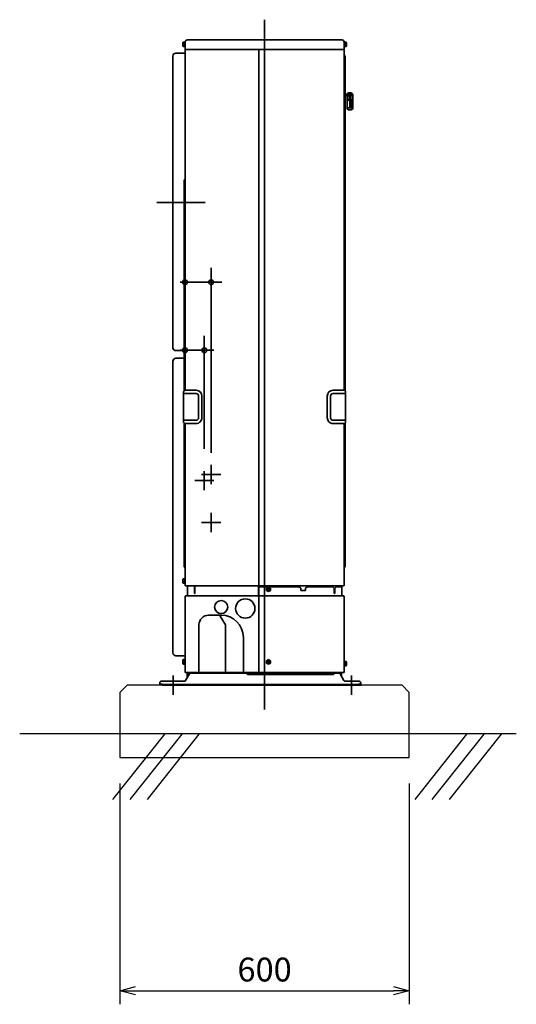
# Model space of a CAD drawing. Extents: x 13379 to 125154, y -90013 to 3326.
# Drawn here: x 19856 to 20886, y -734 to 1307 of the extents above; entities that cross this region are included whole.
import ezdxf

# ---------------------------------------------------------------- set-up
doc = ezdxf.new("R2010")
doc.units = 0
doc.header["$LTSCALE"] = 0.4
doc.header["$PDMODE"] = 34
doc.linetypes.add('CONTINOUS', pattern=[0])
doc.linetypes.add('DASHDOT', pattern=[5.5, 4, -0.6, 0.3, -0.6])
doc.layers.get('0').update_dxf_attribs({"linetype": 'CONTINUOUS'})
doc.layers.get('DEFPOINTS').update_dxf_attribs({"linetype": 'CONTINUOUS'})
for name, color, linetype, lineweight in [('BASIS', 6, 'CONTINUOUS', 35), ('DETAIL', 5, 'CONTINUOUS', 35), ('NOTE', 4, 'CONTINUOUS', 35), ('OUTLINE', 3, 'CONTINUOUS', 35), ('SIZE', 32, 'CONTINUOUS', 35)]:
    doc.layers.add(name, color=color, linetype=linetype, lineweight=lineweight)
doc.layers.add('実線-細', color=7, linetype='CONTINUOUS')
doc.layers.add('寸法線', color=3, linetype='CONTINUOUS')
doc.styles.add('寸法', font='romans.shx', dxfattribs={"width": 0.75, "oblique": 15, "bigfont": 'extfont2.shx'})
doc.dimstyles.new('岡嶋', dxfattribs={"dimscale": 0, "dimtxt": 2.3, "dimasz": 1.5, "dimexe": 1.3, "dimexo": 2.5, "dimgap": 0.6, "dimtad": 3, "dimdec": 3, "dimdsep": 46, "dimtxsty": '寸法', "dimblk": 'OPEN30', "dimcen": 0, "dimclrt": 7, "dimadec": 3, "dimazin": 2, "dimtfac": 1, "dimtdec": 3, "dimtmove": 0, "dimatfit": 3, "dimldrblk": 'OPEN30', "dimfxl": 1, "dimtzin": 0, "dimarcsym": 0})

# ---------------------------------------------------------------- blocks, each defined once
blk = doc.blocks.new('_OPEN30')
at = {"color": 0, "linetype": 'ByBlock'}
for p, q in [((-1, 0.268), (0, 0)), ((0, 0), (-1, -0.268)), ((0, 0), (-1, 0))]:
    blk.add_line(p, q, dxfattribs=at)
blk = doc.blocks.new('*D26')
at = {"layer": 'DEFPOINTS', "color": 0}
for p in [(20063.9, -222.8), (20663.9, -222.8), (20663.9, -706.5)]:
    blk.add_point(p, dxfattribs=at)
at = {"layer": '寸法線', "color": 0, "lineweight": -2}
for p, q in [((20063.9, -276.6), (20063.9, -734.5)), ((20663.9, -276.6), (20663.9, -734.5)), ((20096.2, -706.5), (20631.6, -706.5))]:
    blk.add_line(p, q, dxfattribs=at)
at = {"layer": '寸法線', "color": 0, "lineweight": -2, "xscale": 32.30769230769231, "yscale": 32.30769230769231, "zscale": 32.30769230769231, "rotation": 180}
blk.add_blockref('_OPEN30', (20063.9, -706.5), dxfattribs=at)
at = {"layer": '寸法線', "color": 0, "lineweight": -2, "xscale": 32.30769230769231, "yscale": 32.30769230769231, "zscale": 32.30769230769231}
blk.add_blockref('_OPEN30', (20663.9, -706.5), dxfattribs=at)
at = {"layer": '寸法線', "color": 7, "insert": (20363.9, -668.8), "char_height": 49.54, "attachment_point": 5, "style": '寸法'}
blk.add_mtext('600', dxfattribs=at)

msp = doc.modelspace()

# ---------------------------------------------------------------- linework, layer by layer
at = {"layer": 'BASIS', "linetype": 'DASHDOT'}
msp.add_line((20363.91482, -123.40416), (20363.91482, 1306.97738), dxfattribs=at)
at = {"layer": 'BASIS'}
for p, q in [((20140.43844, 928.23169), (20240.4666, 928.23169)), ((20174.31482, -54.24129), (20174.31482, -81.18034)), ((20544.31482, -55.62998), (20544.31482, -87.155))]:
    msp.add_line(p, q, dxfattribs=at)
at = {"layer": 'DETAIL', "linetype": 'Continuous'}
for p, q in [((20194.76076, 1260.45054), (20194.11483, 1259.3317)), ((20194.11483, 1259.3317), (20194.11483, 1252.3317)), ((20194.76076, 1251.21293), (20194.11483, 1252.3317)), ((20194.76076, 1260.45054), (20197.61483, 1260.45054)), ((20194.76076, 1258.14115), (20197.61483, 1258.14115)), ((20194.76076, 1253.52231), (20197.61483, 1253.52231)), ((20194.76076, 1251.21293), (20197.61483, 1251.21293)), ((20197.61483, 1260.68735), (20197.62826, 1260.76676)), ((20197.61483, 1260.68735), (20197.61483, 1250.93668)), ((20197.61483, 1250.93668), (20197.62826, 1250.8967)), ((20197.62826, 1260.76676), (20197.65139, 1260.78532)), ((20197.62826, 1250.8967), (20197.66482, 1250.86021)), ((20197.65139, 1260.78532), (20197.66482, 1260.80326)), ((20197.66482, 1260.80326), (20197.71486, 1260.8317)), ((20197.66482, 1250.86021), (20197.71486, 1250.8317)), ((20197.71486, 1260.8317), (20198.41482, 1260.8317)), ((20197.71486, 1250.8317), (20198.41482, 1250.8317)), ((20198.41482, 1261.8317), (20198.91482, 1261.8317)), ((20198.41482, 1261.8317), (20198.41482, 1249.8317)), ((20198.41482, 1249.8317), (20198.91482, 1249.8317)), ((20198.91482, 1261.8317), (20198.91482, 1246.3317)), ((20528.91482, 1246.3317), (20528.91482, 1261.8317)), ((20529.41482, 1261.8317), (20528.91482, 1261.8317)), ((20529.41482, 1249.8317), (20528.91482, 1249.8317)), ((20529.41482, 1249.8317), (20529.41482, 1261.8317)), ((20530.1148, 1260.8317), (20529.41482, 1260.8317)), ((20530.1148, 1250.8317), (20529.41482, 1250.8317)), ((20530.16482, 1260.80326), (20530.1148, 1260.8317)), ((20530.1148, 1250.8317), (20530.16482, 1250.86018)), ((20530.17824, 1260.78528), (20530.16482, 1260.80326)), ((20530.16482, 1250.86018), (20530.19549, 1250.88727)), ((20530.20141, 1260.76676), (20530.17824, 1260.78528)), ((20530.19549, 1250.88727), (20530.2148, 1250.93665)), ((20530.2148, 1260.68735), (20530.20141, 1260.76676)), ((20530.2148, 1250.93665), (20530.2148, 1260.68735)), ((20533.06887, 1260.45051), (20530.2148, 1260.45051)), ((20533.06887, 1258.14112), (20530.2148, 1258.14112)), ((20533.06887, 1253.52231), (20530.2148, 1253.52231)), ((20533.06887, 1251.2129), (20530.2148, 1251.2129)), ((20533.06887, 1260.45051), (20533.7148, 1259.3317)), ((20533.06887, 1251.2129), (20533.7148, 1252.3317)), ((20533.7148, 1252.3317), (20533.7148, 1259.3317)), ((20173.91482, 626.77273), (20173.91482, 1231.64329)), ((20198.91482, 538.63169), (20198.91482, 1243.8317)), ((20199.91482, 1244.8317), (20199.66482, 1245.03263)), ((20199.91482, 1244.8317), (20527.91482, 1244.83164)), ((20352.21481, 1244.83167), (20352.21482, 134.2317)), ((20528.16482, 1245.03263), (20527.91482, 1244.83164)), ((20528.91482, 1243.83164), (20528.91482, 538.63168)), ((20530.89955, 1230.54533), (20530.91482, 537.13167)), ((20543.67604, 1152.73166), (20530.91481, 1152.73167)), ((20543.74132, 1149.73167), (20530.91481, 1149.73167)), ((20534.96482, 1149.73167), (20534.96482, 1123.34025)), ((20534.96482, 1149.23167), (20539.21482, 1149.23167)), ((20535.26757, 1152.73167), (20535.67288, 1153.50394)), ((20538.00755, 1155.11545), (20538.36481, 1155.15885)), ((20542.96482, 1155.23167), (20538.36481, 1155.15885)), ((20539.21482, 1140.23173), (20539.21482, 1149.73167)), ((20542.96482, 1153.23167), (20541.71482, 1153.23167)), ((20541.71482, 1140.23173), (20541.71482, 1149.73167)), ((20541.71482, 1149.23167), (20542.96482, 1149.23167)), ((20542.96482, 1142.91843), (20542.96482, 1149.23167)), ((20546.96482, 1151.23166), (20546.96482, 1123.34025)), ((20546.96482, 1140.23167), (20534.96482, 1140.23167)), ((20546.96482, 1124.23167), (20534.96482, 1124.23167)), ((20540.96482, 1124.23167), (20540.96482, 1140.23167)), ((20542.96482, 1138.23167), (20542.96482, 1126.23167)), ((20542.96482, 1138.23167), (20546.96482, 1138.23167)), ((20542.96482, 1126.23167), (20546.96482, 1126.23167)), ((20544.46482, 1138.23167), (20544.46482, 1126.23167)), ((20541.71482, 1120.21824), (20537.8078, 1120.3444)), ((20541.71482, 1120.21824), (20544.12182, 1120.3444)), ((20544.89186, 1120.4871), (20544.12182, 1120.3444)), ((20196.91482, 972.58906), (20196.91482, 537.13169)), ((20198.03612, 974.95301), (20197.79351, 974.71036)), ((20195.91482, 535.71747), (20195.91482, 472.5459)), ((20198.26836, 538.48524), (20196.20771, 536.42458)), ((20197.91482, 531.83169), (20213.91482, 531.83169)), ((20198.62192, 538.63169), (20213.91482, 538.63169)), ((20221.91482, 538.63169), (20213.91482, 538.63169)), ((20213.91482, 531.83169), (20221.91482, 531.83169)), ((20505.91481, 538.63169), (20513.91481, 538.63169)), ((20513.91481, 531.83169), (20505.91481, 531.83169)), ((20529.2077, 538.63169), (20513.91481, 538.63169)), ((20529.91481, 531.83169), (20513.91481, 531.83169)), ((20529.56127, 538.48524), (20531.62192, 536.42458)), ((20531.91481, 535.71747), (20531.91481, 472.5459)), ((20227.11481, 526.63169), (20227.11481, 481.63169)), ((20233.91482, 526.63169), (20233.91482, 481.63169)), ((20493.91481, 526.63169), (20493.91481, 481.63169)), ((20500.71482, 526.63169), (20500.71482, 481.63169)), ((20198.26836, 469.77813), (20196.20771, 471.8388)), ((20196.91482, 471.13167), (20196.91482, 174.58869)), ((20221.91482, 476.43169), (20197.67528, 476.39352)), ((20221.91482, 469.63169), (20198.62192, 469.63169)), ((20198.91482, 134.2317), (20198.91482, 469.63169)), ((20505.91481, 476.43169), (20530.15435, 476.39352)), ((20505.91481, 469.63169), (20529.2077, 469.63169)), ((20528.91482, 469.63169), (20528.91482, 134.2317)), ((20529.56127, 469.77813), (20531.62192, 471.8388)), ((20530.91482, 471.13166), (20530.91482, 173.97434)), ((20196.91482, 174.58869), (20196.94536, 173.64735)), ((20198.03612, 171.71033), (20197.79351, 171.95301)), ((20194.76076, 147.85053), (20194.11483, 146.7317)), ((20194.11483, 146.7317), (20194.11483, 139.7317)), ((20194.76076, 147.85053), (20197.61483, 147.85053)), ((20194.76076, 145.54114), (20197.61483, 145.54114)), ((20197.61483, 148.08735), (20197.62826, 148.16675)), ((20197.61483, 148.08735), (20197.61483, 138.33668)), ((20197.62826, 148.16675), (20197.65139, 148.18531)), ((20197.65139, 148.18531), (20197.66482, 148.20325)), ((20197.66482, 148.20325), (20197.71486, 148.2317)), ((20197.71486, 148.2317), (20198.41482, 148.2317)), ((20198.41482, 149.2317), (20198.91482, 149.2317)), ((20198.41482, 149.2317), (20198.41482, 137.2317)), ((20194.76076, 138.61292), (20194.11483, 139.7317)), ((20194.76076, 140.92231), (20197.61483, 140.92231)), ((20194.76076, 138.61292), (20197.61483, 138.61292)), ((20197.61483, 138.33668), (20197.62826, 138.2967)), ((20197.62826, 138.2967), (20197.66482, 138.2602)), ((20197.66482, 138.2602), (20197.71486, 138.2317)), ((20197.71486, 138.2317), (20198.41482, 138.2317)), ((20198.41482, 137.2317), (20198.91482, 137.2317)), ((20351.21481, 133.2317), (20199.91482, 133.2317)), ((20203.91482, 133.2317), (20203.91482, 112.43168)), ((20218.41482, 117.7317), (20218.41482, 133.2317)), ((20219.41482, 117.7317), (20219.41482, 133.2317)), ((20351.21481, 111.2317), (20351.21481, 133.2317)), ((20369.44498, 131.2317), (20351.21481, 131.2317)), ((20351.21482, 133.2317), (20351.21482, 134.2317)), ((20353.21481, 134.2317), (20351.21482, 134.2317)), ((20352.21482, -45.76833), (20352.21482, 131.2317)), ((20353.21481, 133.2317), (20353.21481, 134.2317)), ((20527.91482, 133.2317), (20353.21481, 133.2317)), ((20353.21481, 133.03171), (20353.21481, 131.2317)), ((20368.21482, 128.2411), (20372.21482, 130.55048)), ((20368.21482, 123.62229), (20368.21482, 128.2411)), ((20372.21482, 121.31287), (20368.21482, 123.62229)), ((20369.76481, 125.43168), (20369.76481, 126.43168)), ((20371.21482, 126.43168), (20369.76481, 126.43168)), ((20369.76481, 125.43168), (20371.21482, 125.43168)), ((20371.49687, 126.51884), (20371.49687, 125.34455)), ((20372.80196, 126.64963), (20371.62767, 126.64963)), ((20372.80196, 125.21375), (20371.62767, 125.21375)), ((20371.71482, 128.38169), (20372.71482, 128.38169)), ((20371.71482, 128.38169), (20371.71482, 126.93168)), ((20371.71482, 124.93168), (20371.71482, 123.4817)), ((20372.71482, 123.4817), (20371.71482, 123.4817)), ((20372.21482, 130.55048), (20376.21482, 128.2411)), ((20376.21482, 123.62229), (20372.21482, 121.31287)), ((20372.71482, 126.93168), (20372.71482, 128.38169)), ((20372.71482, 123.4817), (20372.71482, 124.93168)), ((20372.93277, 126.51884), (20372.93277, 125.34455)), ((20373.21482, 126.43168), (20374.66482, 126.43168)), ((20373.21482, 125.43168), (20374.66482, 125.43168)), ((20374.66482, 126.43168), (20374.66482, 125.43168)), ((20435.91482, 131.2317), (20374.98465, 131.2317)), ((20376.21482, 128.2411), (20376.21482, 123.62229)), ((20435.91482, 131.2317), (20438.91482, 128.2317)), ((20438.91482, 128.2317), (20438.91482, 124.2317)), ((20439.91482, 123.2317), (20447.91482, 123.2317)), ((20448.91482, 128.2317), (20451.91482, 131.2317)), ((20448.91482, 124.2317), (20448.91482, 128.2317)), ((20505.41481, 131.2317), (20451.91482, 131.2317)), ((20508.41481, 128.2317), (20505.41481, 131.2317)), ((20508.41481, 128.2317), (20509.41482, 128.2317)), ((20508.41481, 128.2317), (20508.41481, 117.7317)), ((20512.41482, 131.2317), (20509.41482, 128.2317)), ((20509.41482, 117.7317), (20509.41482, 128.2317)), ((20512.41482, 131.2317), (20523.91482, 131.2317)), ((20523.11481, 133.03171), (20523.11481, 131.2317)), ((20523.91482, 112.43168), (20523.91482, 131.2317)), ((20198.91482, -45.76833), (20198.91482, 111.2317)), ((20199.91482, 112.2317), (20351.21481, 112.2317)), ((20352.21481, 111.2317), (20351.21481, 111.2317)), ((20353.21482, 112.2317), (20527.91482, 112.2317)), ((20528.91482, -45.76833), (20528.91482, 111.2317)), ((20319.96482, 26.23167), (20319.91482, -46.76833)), ((20194.76076, -19.8995), (20194.11483, -21.01833)), ((20194.76076, -19.8995), (20197.61483, -19.8995)), ((20197.61483, -19.66268), (20197.62826, -19.58328)), ((20197.61483, -19.66268), (20197.61483, -29.41335)), ((20197.62826, -19.58328), (20197.65139, -19.56472)), ((20197.65139, -19.56472), (20197.66482, -19.54678)), ((20197.66482, -19.54678), (20197.71486, -19.51833)), ((20197.71486, -19.51833), (20198.41482, -19.51833)), ((20198.41482, -18.51833), (20198.41482, -30.51833)), ((20198.41482, -18.51833), (20198.91482, -18.51833)), ((20368.21482, -22.20889), (20372.21482, -19.8995)), ((20372.21482, -19.8995), (20376.21482, -22.20889)), ((20194.11483, -21.01833), (20194.11483, -28.01833)), ((20194.76076, -29.13711), (20194.11483, -28.01833)), ((20194.76076, -22.20889), (20197.61483, -22.20889)), ((20194.76076, -26.82772), (20197.61483, -26.82772)), ((20194.76076, -29.13711), (20197.61483, -29.13711)), ((20197.61483, -29.41335), (20197.62826, -29.45333)), ((20197.62826, -29.45333), (20197.66482, -29.48983)), ((20197.66482, -29.48983), (20197.71486, -29.51833)), ((20197.71486, -29.51833), (20198.41482, -29.51833)), ((20198.41482, -30.51833), (20198.91482, -30.51833)), ((20368.21482, -26.82772), (20368.21482, -22.20889)), ((20372.21482, -29.13711), (20368.21482, -26.82772)), ((20369.76481, -25.01833), (20369.76481, -24.01833)), ((20371.21482, -24.01833), (20369.76481, -24.01833)), ((20369.76481, -25.01833), (20371.21482, -25.01833)), ((20371.49687, -23.93118), (20371.49687, -25.10543)), ((20372.80196, -23.80038), (20371.62767, -23.80038)), ((20372.80196, -25.23629), (20371.62767, -25.23629)), ((20371.71482, -22.06832), (20372.71482, -22.06832)), ((20371.71482, -22.06832), (20371.71482, -23.51833)), ((20371.71482, -25.51833), (20371.71482, -26.96829)), ((20372.71482, -26.96829), (20371.71482, -26.96829)), ((20376.21482, -26.82772), (20372.21482, -29.13711)), ((20372.71482, -23.51833), (20372.71482, -22.06832)), ((20372.71482, -26.96829), (20372.71482, -25.51833)), ((20372.93277, -23.93118), (20372.93277, -25.10543)), ((20373.21482, -24.01833), (20374.66482, -24.01833)), ((20373.21482, -25.01833), (20374.66482, -25.01833)), ((20374.66482, -24.01833), (20374.66482, -25.01833)), ((20376.21482, -22.20889), (20376.21482, -26.82772)), ((20529.41482, -22.26833), (20528.91482, -22.26833)), ((20529.41482, -34.26833), (20528.91482, -34.26833)), ((20529.41482, -34.26833), (20529.41482, -22.26833)), ((20530.1148, -23.26833), (20529.41482, -23.26833)), ((20530.1148, -33.26833), (20529.41482, -33.26833)), ((20530.16482, -23.29678), (20530.1148, -23.26833)), ((20530.1148, -33.26833), (20530.16482, -33.23986)), ((20530.17824, -23.31475), (20530.16482, -23.29678)), ((20530.16482, -33.23986), (20530.19549, -33.21276)), ((20530.20141, -23.33328), (20530.17824, -23.31475)), ((20530.19549, -33.21276), (20530.2148, -33.16338)), ((20530.2148, -23.41268), (20530.20141, -23.33328)), ((20530.2148, -33.16338), (20530.2148, -23.41268)), ((20533.06887, -23.64953), (20530.2148, -23.64953)), ((20533.06887, -25.95892), (20530.2148, -25.95892)), ((20533.06887, -30.57772), (20530.2148, -30.57772)), ((20533.06887, -32.88714), (20530.2148, -32.88714)), ((20533.06887, -23.64953), (20533.7148, -24.76833)), ((20533.06887, -32.88714), (20533.7148, -31.76833)), ((20533.7148, -31.76833), (20533.7148, -24.76833)), ((20351.21481, -46.76833), (20199.91482, -46.76833)), ((20208.26375, -49.26833), (20200.18085, -63.26833)), ((20203.11483, -58.18655), (20203.11483, -46.76833)), ((20204.71482, -46.76833), (20204.71482, -55.41531)), ((20206.37671, -46.76833), (20207.76233, -49.1683)), ((20519.02807, -47.76833), (20208.80158, -47.76833)), ((20327.19552, -49.1683), (20328.3668, -50.33962)), ((20328.3668, -50.33962), (20329.96679, -50.76833)), ((20329.96679, -50.76833), (20505.29602, -50.76833)), ((20353.21482, -45.76833), (20351.21481, -45.76833)), ((20351.21481, -46.76833), (20351.21481, -45.76833)), ((20353.21482, -45.76833), (20353.21482, -46.76833)), ((20353.21482, -46.76833), (20528.05713, -46.75814)), ((20508.35597, -48.6683), (20508.06729, -49.1683)), ((20521.45292, -46.76833), (20520.16254, -49.00332)), ((20528.44879, -63.26833), (20520.36589, -49.26833)), ((20522.11482, -52.29757), (20522.11482, -46.76833)), ((20523.71481, -55.06881), (20523.71481, -46.76833)), ((20146.31482, -67.76833), (20146.31482, -70.76833)), ((20151.31482, -70.76833), (20146.31482, -70.76833)), ((20197.58277, -64.76833), (20149.46705, -64.76833)), ((20151.31482, -72.76833), (20151.31482, -70.76833)), ((20558.31482, -71.1683), (20151.31482, -71.1683)), ((20151.31482, -72.76833), (20558.31482, -72.76833)), ((20560.31482, -64.76833), (20531.04687, -64.76833)), ((20558.31482, -72.76833), (20558.31482, -70.76833)), ((20558.31482, -70.76833), (20563.31482, -70.76833)), ((20563.31482, -70.76833), (20563.31482, -67.76833))]:
    msp.add_line(p, q, dxfattribs=at)
at = {"layer": 'DETAIL'}
for p, q in [((20203.91482, 1265.23167), (20523.91482, 1265.23167)), ((20198.91482, 1237.64329), (20179.91482, 1237.64329)), ((20530.89955, 1230.54533), (20528.91482, 1235.07432)), ((20196.91482, 620.77273), (20179.91482, 620.77273)), ((20173.91482, 598.89063), (20173.91482, -5.97994)), ((20196.91482, 604.89063), (20179.91482, 604.89063)), ((20530.91482, 173.97434), (20528.91482, 169.48905)), ((20247.91483, 72.28171), (20273.91482, 72.28171)), ((20271.46482, 70.36729), (20271.46482, 72.28171)), ((20282.96482, 52.23167), (20271.46482, 70.36729)), ((20227.86481, 52.23167), (20227.86481, -46.76833)), ((20282.96482, 52.23167), (20282.91482, -46.76833)), ((20198.91482, -11.97994), (20179.91482, -11.97994)), ((20207.76233, -49.1683), (20208.0928, -49.56444)), ((20327.19552, -49.1683), (20325.94401, -47.76833))]:
    msp.add_line(p, q, dxfattribs=at)
for centre, radius in [((20273.91482, 89.23167), 13.55001), ((20323.91482, 86.23167), 20.05001)]:
    msp.add_circle(centre, radius, dxfattribs=at)
for centre, radius, start, end in [((20196.44829, 1259.29584), 2.04476, 145.61798632, 214.38201368), ((20202.04691, 1255.83173), 7.64339, 162.41347024, 197.58652976), ((20196.44829, 1252.36762), 2.04476, 145.61798681, 214.38201319), ((20531.38152, 1259.29581), 2.04462, 325.6152226, 34.3847774), ((20525.78347, 1255.83172), 7.64267, 342.41187708, 17.58812292), ((20531.38147, 1252.36761), 2.04467, 325.61565006, 34.38434994), ((20179.91482, 1231.64329), 6, 90, 180), ((20542.96481, 1151.23166), 4, 360, 90), ((20542.96482, 1151.23167), 2, 270, 90), ((20543.09411, 1151.21829), 1.6214, 293.5261178, 68.96685347), ((20547.94863, 1143.31692), 4.99972, 184.5713911, 205.57150085), ((20179.91482, 626.77273), 6, 180, 270), ((20179.91482, 598.89063), 6, 90, 180), ((20196.44829, 146.69584), 2.04476, 145.61798632, 214.38201368), ((20202.04691, 143.23173), 7.64339, 162.41347024, 197.58652976), ((20196.44829, 139.76762), 2.04476, 145.61798681, 214.38201319), ((20353.21485, 111.23166), 1.00004, 90.00165233, 180.0008646), ((20247.91465, 52.23187), 20.04984, 89.99949831, 180.00059722), ((20273.91477, 26.23167), 46.05005, 359.99999818, 89.99999254), ((20179.91482, -5.97994), 6, 180, 270), ((20196.44829, -21.05419), 2.04476, 145.61798632, 214.38201368), ((20202.04691, -24.5183), 7.64339, 162.41347024, 197.58652976), ((20196.44829, -27.98242), 2.04476, 145.61798681, 214.38201319), ((20531.38152, -24.80422), 2.04462, 325.6152226, 34.3847774), ((20525.78347, -28.26832), 7.64267, 342.41187708, 17.58812292), ((20531.38147, -31.73243), 2.04467, 325.61565006, 34.38434994), ((20199.91483, -45.76832), 1.00001, 180.00058673, 269.99941327), ((20208.44278, -45.40204), 2.39334, 214.81111612, 278.62199363), ((20518.8862, -44.2651), 3.5061, 272.31915164, 314.44165123)]:
    msp.add_arc(centre, radius, start, end, dxfattribs=at)
at = {"layer": 'DETAIL', "linetype": 'Continuous'}
for centre, radius, start, end in [((20203.91482, 1260.23166), 5.00001, 90.00008901, 179.99991099), ((20200.41482, 1246.33167), 1.50001, 179.99886516, 239.99983005), ((20523.91481, 1260.23165), 5.00001, 0.00013619, 89.99986381), ((20527.41481, 1246.33168), 1.50001, 300.00030615, 0.00099864), ((20199.91482, 1243.83169), 1.00001, 90.00044504, 179.99955496), ((20527.91484, 1243.83166), 0.99998, 359.99871384, 90.00128616), ((20538.96483, 1151.23167), 4.00002, 103.84632455, 145.38458365), ((20537.9648, 1123.34027), 2.99998, 180.00045233, 267.00019037), ((20543.96482, 1123.34027), 3, 287.99989464, 359.99963529), ((20199.91481, 972.58903), 2.99999, 134.99960657, 179.99954766), ((20195.91482, 977.07434), 2.99999, 314.99960742, 359.99954681), ((20196.91482, 535.71748), 1, 135.00008614, 180.00006307), ((20197.91482, 533.83169), 2, 179.99998737, 270.00001263), ((20198.62192, 538.13169), 0.5, 90.00005459, 135.00103256), ((20221.91481, 526.63169), 12, 0.00000939, 89.99999061), ((20221.91481, 526.63169), 5.2, 0.00002167, 89.99997833), ((20505.91481, 526.63169), 12, 90.00000939, 179.99999061), ((20505.91481, 526.63169), 5.2, 90.00002167, 179.99997833), ((20529.2077, 538.13169), 0.5, 44.99896744, 89.99994541), ((20529.91481, 533.83169), 2, 269.99998737, 0.00001263), ((20530.91481, 535.71748), 1, 359.99993693, 44.99991386), ((20197.87227, 474.44595), 1.9575, 95.7756965, 180.41727428), ((20196.91481, 472.5459), 1, 179.999876, 224.99997479), ((20198.62191, 470.13169), 0.5, 225.00140207, 270.00173203), ((20221.91482, 481.63169), 12, 269.99999206, 0.00000794), ((20221.91482, 481.63169), 5.2, 269.99998167, 0.00001833), ((20505.91481, 481.63169), 12, 179.99999206, 270.00000794), ((20505.91481, 481.63169), 5.2, 179.99998167, 270.00001833), ((20529.20772, 470.13169), 0.5, 269.99826797, 314.99859793), ((20529.95736, 474.44595), 1.9575, 359.58272572, 84.2243035), ((20530.91481, 472.5459), 1, 315.00002521, 0.000124), ((20199.91481, 174.07433), 2.99999, 188.18266996, 225.00025782), ((20195.91483, 169.58901), 2.99998, 0.00095392, 45.00047471), ((20199.91481, 134.23169), 1, 179.99976839, 270.00023161), ((20371.21481, 126.93168), 0.50001, 270.00068358, 359.99931642), ((20371.21482, 124.93168), 0.5, 359.99970081, 90.00029919), ((20373.21482, 126.93168), 0.5, 180.0002992, 269.9997008), ((20373.21481, 124.93168), 0.49999, 89.9993164, 180.0006836), ((20439.91481, 124.23169), 0.99999, 179.9996917, 270.0003083), ((20447.91482, 124.23169), 1, 269.99973637, 0.00026363), ((20523.31482, 133.03169), 0.20001, 90.00047653, 179.99296627), ((20527.91482, 134.23169), 1, 269.99972981, 0.00027019), ((20199.91482, 111.23169), 1, 90.00028457, 179.99971543), ((20203.71482, 112.43169), 0.2, 269.99945132, 359.99617713), ((20218.91482, 117.7317), 0.5, 180, 0), ((20508.91481, 117.7317), 0.5, 180, 0), ((20524.11482, 112.43168), 0.2, 180.00125264, 260.00084137), ((20527.91481, 111.23169), 1.00001, 0.00030191, 89.99969809), ((20371.21481, -23.51832), 0.50001, 270.00138297, 359.99861703), ((20371.21483, -25.51833), 0.49999, 359.99900139, 90.00099861), ((20373.21483, -23.51833), 0.50001, 180.00099861, 269.99900139), ((20373.21481, -25.51832), 0.49999, 89.99861698, 180.00138302), ((20210.86181, -50.7683), 2.99997, 89.99979767, 150.00035462), ((20505.29598, -47.56833), 3.2, 270.00060967, 330.00071475), ((20509.91479, -49.56833), 1.79999, 89.99945415, 149.99877624), ((20517.76782, -50.76832), 2.99999, 29.99983847, 90.00030066), ((20527.91481, -45.76832), 1, 278.1822245, 359.99903065), ((20149.32022, -67.77015), 3.0054, 87.19982302, 179.96546747), ((20197.58276, -61.76831), 3.00002, 270.0000895, 329.99977137), ((20531.04687, -61.76832), 3.00002, 210.00017474, 269.99996439), ((20560.31483, -67.76833), 2.99999, 359.99981899, 90.00018101)]:
    msp.add_arc(centre, radius, start, end, dxfattribs=at)
at = {"layer": 'NOTE', "linetype": 'CONTINOUS'}
for p, q in [((20198.91482, 998.23167), (20198.91482, 958.23167)), ((20238.91482, 371.23168), (20238.91482, 331.23168)), ((20252.91482, 384.2317), (20252.91482, 344.2317)), ((20218.91482, 351.23168), (20258.91482, 351.23168)), ((20232.91482, 364.2317), (20272.91482, 364.2317)), ((20252.91482, 284.23167), (20252.91482, 244.23167)), ((20232.91482, 264.23167), (20272.91482, 264.23167)), ((20174.31482, -92.76833), (20174.31482, -52.76833)), ((20544.31482, -92.76833), (20544.31482, -52.76833)), ((20154.31482, -72.76833), (20194.31482, -72.76833)), ((20524.31482, -72.76833), (20564.31482, -72.76833))]:
    msp.add_line(p, q, dxfattribs=at)
at = {"layer": 'OUTLINE', "linetype": 'Continuous'}
for p, q in [((20194.76076, 1260.45054), (20194.11483, 1259.3317)), ((20194.11483, 1259.3317), (20194.11483, 1252.3317)), ((20194.76076, 1251.21293), (20194.11483, 1252.3317)), ((20194.76076, 1260.45054), (20197.61483, 1260.45054)), ((20194.76076, 1258.14115), (20197.61483, 1258.14115)), ((20194.76076, 1253.52231), (20197.61483, 1253.52231)), ((20194.76076, 1251.21293), (20197.61483, 1251.21293)), ((20197.61483, 1260.68735), (20197.62826, 1260.76676)), ((20197.61483, 1260.68735), (20197.61483, 1250.93668)), ((20197.61483, 1250.93668), (20197.62826, 1250.8967)), ((20197.62826, 1260.76676), (20197.65139, 1260.78532)), ((20197.62826, 1250.8967), (20197.66482, 1250.86021)), ((20197.65139, 1260.78532), (20197.66482, 1260.80326)), ((20197.66482, 1260.80326), (20197.71486, 1260.8317)), ((20197.66482, 1250.86021), (20197.71486, 1250.8317)), ((20197.71486, 1260.8317), (20198.41482, 1260.8317)), ((20197.71486, 1250.8317), (20198.41482, 1250.8317)), ((20198.41482, 1261.8317), (20198.91482, 1261.8317)), ((20198.41482, 1261.8317), (20198.41482, 1249.8317)), ((20198.41482, 1249.8317), (20198.91482, 1249.8317)), ((20198.91482, 1261.8317), (20198.91482, 1246.3317)), ((20528.91482, 1246.3317), (20528.91482, 1261.8317)), ((20529.41482, 1261.8317), (20528.91482, 1261.8317)), ((20529.41482, 1249.8317), (20528.91482, 1249.8317)), ((20529.41482, 1249.8317), (20529.41482, 1261.8317)), ((20530.1148, 1260.8317), (20529.41482, 1260.8317)), ((20530.1148, 1250.8317), (20529.41482, 1250.8317)), ((20530.16482, 1260.80326), (20530.1148, 1260.8317)), ((20530.1148, 1250.8317), (20530.16482, 1250.86018)), ((20530.17824, 1260.78528), (20530.16482, 1260.80326)), ((20530.16482, 1250.86018), (20530.19549, 1250.88727)), ((20530.20141, 1260.76676), (20530.17824, 1260.78528)), ((20530.19549, 1250.88727), (20530.2148, 1250.93665)), ((20530.2148, 1260.68735), (20530.20141, 1260.76676)), ((20530.2148, 1250.93665), (20530.2148, 1260.68735)), ((20533.06887, 1260.45051), (20530.2148, 1260.45051)), ((20533.06887, 1258.14112), (20530.2148, 1258.14112)), ((20533.06887, 1253.52231), (20530.2148, 1253.52231)), ((20533.06887, 1251.2129), (20530.2148, 1251.2129)), ((20533.06887, 1260.45051), (20533.7148, 1259.3317)), ((20533.06887, 1251.2129), (20533.7148, 1252.3317)), ((20533.7148, 1252.3317), (20533.7148, 1259.3317)), ((20173.91482, 626.77273), (20173.91482, 1231.64329)), ((20198.91482, 538.63169), (20198.91482, 1243.8317)), ((20199.91482, 1244.8317), (20199.66482, 1245.03263)), ((20199.91482, 1244.8317), (20527.91482, 1244.83164)), ((20528.16482, 1245.03263), (20527.91482, 1244.83164)), ((20528.91482, 1243.83164), (20528.91482, 538.63168)), ((20530.89955, 1230.54533), (20530.91482, 537.13167)), ((20543.67604, 1152.73166), (20530.91481, 1152.73167)), ((20543.74132, 1149.73167), (20530.91481, 1149.73167)), ((20534.96482, 1149.73167), (20534.96482, 1123.34025)), ((20534.96482, 1149.23167), (20539.21482, 1149.23167)), ((20535.26757, 1152.73167), (20535.67288, 1153.50394)), ((20538.00755, 1155.11545), (20538.36481, 1155.15885)), ((20542.96482, 1155.23167), (20538.36481, 1155.15885)), ((20539.21482, 1140.23173), (20539.21482, 1149.73167)), ((20542.96482, 1153.23167), (20541.71482, 1153.23167)), ((20541.71482, 1140.23173), (20541.71482, 1149.73167)), ((20541.71482, 1149.23167), (20542.96482, 1149.23167)), ((20542.96482, 1142.91843), (20542.96482, 1149.23167)), ((20546.96482, 1151.23166), (20546.96482, 1123.34025)), ((20546.96482, 1140.23167), (20534.96482, 1140.23167)), ((20546.96482, 1124.23167), (20534.96482, 1124.23167)), ((20540.96482, 1124.23167), (20540.96482, 1140.23167)), ((20542.96482, 1138.23167), (20542.96482, 1126.23167)), ((20542.96482, 1138.23167), (20546.96482, 1138.23167)), ((20542.96482, 1126.23167), (20546.96482, 1126.23167)), ((20544.46482, 1138.23167), (20544.46482, 1126.23167)), ((20539.21482, 1120.27067), (20537.8078, 1120.3444)), ((20539.21482, 1120.27067), (20544.12182, 1120.3444)), ((20544.89186, 1120.4871), (20544.12182, 1120.3444)), ((20196.91482, 972.58906), (20196.91482, 537.13169)), ((20198.03612, 974.95301), (20197.79351, 974.71036)), ((20195.91482, 535.71747), (20195.91482, 472.5459)), ((20198.26836, 538.48524), (20196.20771, 536.42458)), ((20529.56127, 538.48524), (20531.62192, 536.42458)), ((20531.91481, 535.71747), (20531.91481, 472.5459)), ((20198.26836, 469.77813), (20196.20771, 471.8388)), ((20196.91482, 471.13167), (20196.91482, 174.58869)), ((20198.91482, 134.2317), (20198.91482, 469.63169)), ((20528.91482, 469.63169), (20528.91482, 134.2317)), ((20529.56127, 469.77813), (20531.62192, 471.8388)), ((20530.91482, 471.13166), (20530.91482, 173.97434)), ((20196.91482, 174.58869), (20196.94536, 173.64735)), ((20198.03612, 171.71033), (20197.79351, 171.95301)), ((20194.76076, 147.85053), (20194.11483, 146.7317)), ((20194.11483, 146.7317), (20194.11483, 139.7317)), ((20194.76076, 147.85053), (20197.61483, 147.85053)), ((20194.76076, 145.54114), (20197.61483, 145.54114)), ((20197.61483, 148.08735), (20197.62826, 148.16675)), ((20197.61483, 148.08735), (20197.61483, 138.33668)), ((20197.62826, 148.16675), (20197.65139, 148.18531)), ((20197.65139, 148.18531), (20197.66482, 148.20325)), ((20197.66482, 148.20325), (20197.71486, 148.2317)), ((20197.71486, 148.2317), (20198.41482, 148.2317)), ((20198.41482, 149.2317), (20198.91482, 149.2317)), ((20198.41482, 149.2317), (20198.41482, 137.2317)), ((20194.76076, 138.61292), (20194.11483, 139.7317)), ((20194.76076, 140.92231), (20197.61483, 140.92231)), ((20194.76076, 138.61292), (20197.61483, 138.61292)), ((20197.61483, 138.33668), (20197.62826, 138.2967)), ((20197.62826, 138.2967), (20197.66482, 138.2602)), ((20197.66482, 138.2602), (20197.71486, 138.2317)), ((20197.71486, 138.2317), (20198.41482, 138.2317)), ((20198.41482, 137.2317), (20198.91482, 137.2317)), ((20203.91482, 133.2317), (20203.91482, 112.43168)), ((20523.11481, 133.03171), (20523.11481, 131.2317)), ((20523.11481, 131.2317), (20523.91482, 131.2317)), ((20527.91482, 133.2317), (20523.31482, 133.2317)), ((20523.91482, 112.43168), (20523.91482, 131.2317)), ((20198.91482, -45.76833), (20198.91482, 111.2317)), ((20524.08009, 112.23472), (20527.91482, 112.2317)), ((20528.91482, -45.76833), (20528.91482, 111.2317)), ((20194.76076, -19.8995), (20194.11483, -21.01833)), ((20194.76076, -19.8995), (20197.61483, -19.8995)), ((20197.61483, -19.66268), (20197.62826, -19.58328)), ((20197.61483, -19.66268), (20197.61483, -29.41335)), ((20197.62826, -19.58328), (20197.65139, -19.56472)), ((20197.65139, -19.56472), (20197.66482, -19.54678)), ((20197.66482, -19.54678), (20197.71486, -19.51833)), ((20197.71486, -19.51833), (20198.41482, -19.51833)), ((20198.41482, -18.51833), (20198.41482, -30.51833)), ((20198.41482, -18.51833), (20198.91482, -18.51833)), ((20194.11483, -21.01833), (20194.11483, -28.01833)), ((20194.76076, -29.13711), (20194.11483, -28.01833)), ((20194.76076, -22.20889), (20197.61483, -22.20889)), ((20194.76076, -26.82772), (20197.61483, -26.82772)), ((20194.76076, -29.13711), (20197.61483, -29.13711)), ((20197.61483, -29.41335), (20197.62826, -29.45333)), ((20197.62826, -29.45333), (20197.66482, -29.48983)), ((20197.66482, -29.48983), (20197.71486, -29.51833)), ((20197.71486, -29.51833), (20198.41482, -29.51833)), ((20198.41482, -30.51833), (20198.91482, -30.51833)), ((20529.41482, -22.26833), (20528.91482, -22.26833)), ((20529.41482, -34.26833), (20528.91482, -34.26833)), ((20529.41482, -34.26833), (20529.41482, -22.26833)), ((20530.1148, -23.26833), (20529.41482, -23.26833)), ((20530.1148, -33.26833), (20529.41482, -33.26833)), ((20530.16482, -23.29678), (20530.1148, -23.26833)), ((20530.1148, -33.26833), (20530.16482, -33.23986)), ((20530.17824, -23.31475), (20530.16482, -23.29678)), ((20530.16482, -33.23986), (20530.19549, -33.21276)), ((20530.20141, -23.33328), (20530.17824, -23.31475)), ((20530.19549, -33.21276), (20530.2148, -33.16338)), ((20530.2148, -23.41268), (20530.20141, -23.33328)), ((20530.2148, -33.16338), (20530.2148, -23.41268)), ((20533.06887, -23.64953), (20530.2148, -23.64953)), ((20533.06887, -25.95892), (20530.2148, -25.95892)), ((20533.06887, -30.57772), (20530.2148, -30.57772)), ((20533.06887, -32.88714), (20530.2148, -32.88714)), ((20533.06887, -23.64953), (20533.7148, -24.76833)), ((20533.06887, -32.88714), (20533.7148, -31.76833)), ((20533.7148, -31.76833), (20533.7148, -24.76833)), ((20351.21481, -46.76833), (20199.91482, -46.76833)), ((20208.26375, -49.26833), (20200.18085, -63.26833)), ((20203.11483, -58.18655), (20203.11483, -46.76833)), ((20204.71482, -46.76833), (20204.71482, -55.41531)), ((20206.37671, -46.76833), (20207.76233, -49.1683)), ((20519.02807, -47.76833), (20208.80158, -47.76833)), ((20327.19552, -49.1683), (20328.3668, -50.33962)), ((20328.3668, -50.33962), (20329.96679, -50.76833)), ((20329.96679, -50.76833), (20505.29602, -50.76833)), ((20353.21482, -45.76833), (20351.21481, -45.76833)), ((20351.21481, -46.76833), (20351.21481, -45.76833)), ((20353.21482, -45.76833), (20353.21482, -46.76833)), ((20353.21482, -46.76833), (20528.05713, -46.75814)), ((20508.35597, -48.6683), (20508.06729, -49.1683)), ((20521.45292, -46.76833), (20520.16254, -49.00332)), ((20528.44879, -63.26833), (20520.36589, -49.26833)), ((20522.11482, -52.29757), (20522.11482, -46.76833)), ((20523.71481, -55.06881), (20523.71481, -46.76833)), ((20146.31482, -67.76833), (20146.31482, -70.76833)), ((20151.31482, -70.76833), (20146.31482, -70.76833)), ((20197.58277, -64.76833), (20149.46705, -64.76833)), ((20151.31482, -72.76833), (20151.31482, -70.76833)), ((20558.31482, -71.1683), (20151.31482, -71.1683)), ((20151.31482, -72.76833), (20558.31482, -72.76833)), ((20560.31482, -64.76833), (20531.04687, -64.76833)), ((20558.31482, -72.76833), (20558.31482, -70.76833)), ((20558.31482, -70.76833), (20563.31482, -70.76833)), ((20563.31482, -70.76833), (20563.31482, -67.76833))]:
    msp.add_line(p, q, dxfattribs=at)
at = {"layer": 'OUTLINE'}
for p, q in [((20203.91482, 1265.23167), (20523.91482, 1265.23167)), ((20198.91482, 1237.64329), (20179.91482, 1237.64329)), ((20530.89955, 1230.54533), (20528.91482, 1235.07432)), ((20196.91482, 620.77273), (20179.91482, 620.77273)), ((20173.91482, 598.89063), (20173.91482, -5.97994)), ((20196.91482, 604.89063), (20179.91482, 604.89063)), ((20530.91482, 173.97434), (20528.91482, 169.48905)), ((20199.91482, 133.2317), (20203.91482, 133.2317)), ((20199.91482, 112.2317), (20203.71482, 112.2317)), ((20198.91482, -11.97994), (20179.91482, -11.97994)), ((20207.76233, -49.1683), (20208.0928, -49.56444)), ((20327.19552, -49.1683), (20325.94401, -47.76833))]:
    msp.add_line(p, q, dxfattribs=at)
for centre, radius, start, end in [((20196.44829, 1259.29584), 2.04476, 145.61798632, 214.38201368), ((20202.04691, 1255.83173), 7.64339, 162.41347024, 197.58652976), ((20196.44829, 1252.36762), 2.04476, 145.61798681, 214.38201319), ((20531.38152, 1259.29581), 2.04462, 325.6152226, 34.3847774), ((20525.78347, 1255.83172), 7.64267, 342.41187708, 17.58812292), ((20531.38147, 1252.36761), 2.04467, 325.61565006, 34.38434994), ((20179.91482, 1231.64329), 6, 90, 180), ((20542.96481, 1151.23166), 4, 360, 90), ((20542.96482, 1151.23167), 2, 270, 90), ((20543.09411, 1151.21829), 1.6214, 293.5261178, 68.96685347), ((20547.94863, 1143.31692), 4.99972, 184.5713911, 205.57150085), ((20179.91482, 626.77273), 6, 180, 270), ((20179.91482, 598.89063), 6, 90, 180), ((20196.44829, 146.69584), 2.04476, 145.61798632, 214.38201368), ((20202.04691, 143.23173), 7.64339, 162.41347024, 197.58652976), ((20196.44829, 139.76762), 2.04476, 145.61798681, 214.38201319), ((20179.91482, -5.97994), 6, 180, 270), ((20196.44829, -21.05419), 2.04476, 145.61798632, 214.38201368), ((20202.04691, -24.5183), 7.64339, 162.41347024, 197.58652976), ((20196.44829, -27.98242), 2.04476, 145.61798681, 214.38201319), ((20531.38152, -24.80422), 2.04462, 325.6152226, 34.3847774), ((20525.78347, -28.26832), 7.64267, 342.41187708, 17.58812292), ((20531.38147, -31.73243), 2.04467, 325.61565006, 34.38434994), ((20199.91483, -45.76832), 1.00001, 180.00058673, 269.99941327), ((20208.44278, -45.40204), 2.39334, 214.81111612, 278.62199363), ((20518.8862, -44.2651), 3.5061, 272.31915164, 314.44165123)]:
    msp.add_arc(centre, radius, start, end, dxfattribs=at)
at = {"layer": 'OUTLINE', "linetype": 'Continuous'}
for centre, radius, start, end in [((20203.91482, 1260.23166), 5.00001, 90.00008901, 179.99991099), ((20200.41482, 1246.33167), 1.50001, 179.99886516, 239.99983005), ((20523.91481, 1260.23165), 5.00001, 0.00013619, 89.99986381), ((20527.41481, 1246.33168), 1.50001, 300.00030615, 0.00099864), ((20199.91482, 1243.83169), 1.00001, 90.00044504, 179.99955496), ((20527.91484, 1243.83166), 0.99998, 359.99871384, 90.00128616), ((20538.96483, 1151.23167), 4.00002, 103.84632455, 145.38458365), ((20537.9648, 1123.34027), 2.99998, 180.00045233, 267.00019037), ((20543.96482, 1123.34027), 3, 287.99989464, 359.99963529), ((20199.91481, 972.58903), 2.99999, 134.99960657, 179.99954766), ((20195.91482, 977.07434), 2.99999, 314.99960742, 359.99954681), ((20196.91482, 535.71748), 1, 135.00008614, 180.00006307), ((20198.62192, 538.13169), 0.5, 90.00005459, 135.00103256), ((20529.2077, 538.13169), 0.5, 44.99896744, 89.99994541), ((20530.91481, 535.71748), 1, 359.99993693, 44.99991386), ((20196.91481, 472.5459), 1, 179.999876, 224.99997479), ((20198.62191, 470.13169), 0.5, 225.00140207, 270.00173203), ((20529.20772, 470.13169), 0.5, 269.99826797, 314.99859793), ((20530.91481, 472.5459), 1, 315.00002521, 0.000124), ((20199.91481, 174.07433), 2.99999, 188.18266996, 225.00025782), ((20195.91483, 169.58901), 2.99998, 0.00095392, 45.00047471), ((20199.91481, 134.23169), 1, 179.99976839, 270.00023161), ((20523.31482, 133.03169), 0.20001, 90.00047653, 179.99296627), ((20527.91482, 134.23169), 1, 269.99972981, 0.00027019), ((20199.91482, 111.23169), 1, 90.00028457, 179.99971543), ((20203.71482, 112.43169), 0.2, 269.99945132, 359.99617713), ((20524.11482, 112.43168), 0.2, 180.00125264, 260.00084137), ((20527.91481, 111.23169), 1.00001, 0.00030191, 89.99969809), ((20210.86181, -50.7683), 2.99997, 89.99979767, 150.00035462), ((20505.29598, -47.56833), 3.2, 270.00060967, 330.00071475), ((20509.91479, -49.56833), 1.79999, 89.99945415, 149.99877624), ((20517.76782, -50.76832), 2.99999, 29.99983847, 90.00030066), ((20527.91481, -45.76832), 1, 278.1822245, 359.99903065), ((20149.32022, -67.77015), 3.0054, 87.19982302, 179.96546747), ((20197.58276, -61.76831), 3.00002, 270.0000895, 329.99977137), ((20531.04687, -61.76832), 3.00002, 210.00017474, 269.99996439), ((20560.31483, -67.76833), 2.99999, 359.99981899, 90.00018101)]:
    msp.add_arc(centre, radius, start, end, dxfattribs=at)
at = {"layer": 'SIZE', "linetype": 'Continuous'}
for p, q in [((20198.91482, 558.63169), (20198.91482, 792.62929)), ((20252.91482, 409.2317), (20252.91482, 792.62929)), ((20198.91482, 762.62929), (20188.91482, 762.62929)), ((20254.91482, 762.62929), (20198.91482, 762.62929)), ((20254.91482, 762.62929), (20264.91482, 762.62929)), ((20264.91482, 762.62929), (20274.91482, 762.62929)), ((20198.91482, 558.63169), (20198.91482, 651.60639)), ((20238.91482, 417.23168), (20238.91482, 651.60639)), ((20198.91482, 621.60639), (20188.91482, 621.60639)), ((20238.91482, 621.60639), (20198.91482, 621.60639)), ((20238.91482, 621.60639), (20248.91482, 621.60639)), ((20248.91482, 621.60639), (20258.91482, 621.60639))]:
    msp.add_line(p, q, dxfattribs=at)
for centre in [(20198.91482, 762.62929), (20252.91482, 762.62929), (20198.91482, 621.60639), (20238.91482, 621.60639)]:
    msp.add_circle(centre, 5, dxfattribs=at)
at = {"layer": '実線-細'}
for p, q in [((19856.0184, -172.76833), (20885.94529, -172.76833)), ((20156.26371, -174.14373), (20048.6982, -309.66977)), ((20192.05038, -174.14373), (20084.48487, -309.66977)), ((20227.83692, -174.14373), (20120.27141, -309.66977)), ((20782.71459, -174.14373), (20675.14908, -309.66977)), ((20818.50126, -174.14373), (20710.93575, -309.66977)), ((20854.2878, -174.14373), (20746.7223, -309.66977))]:
    msp.add_line(p, q, dxfattribs=at)
msp.add_lwpolyline([(20063.91482, -222.76833), (20663.91482, -222.76833), (20663.91482, -87.76833), (20648.91482, -72.76833), (20078.91482, -72.76833), (20063.91482, -87.76833)], close=True, dxfattribs=at)

# ---------------------------------------------------------------- dimensions: what is measured, and where the dimension line sits
at = {"layer": '寸法線'}
dim = msp.add_linear_dim(base=(20663.91482, -706.46681), p1=(20063.91482, -222.76833), p2=(20663.91482, -222.76833), dimstyle='岡嶋', override={"dimscale": 21.538462}, dxfattribs=at)
dim.commit()
dim.dimension.update_dxf_attribs({"geometry": '*D26', "text_midpoint": (20363.91482, -668.7745)})

doc.saveas('drawing.dxf')
